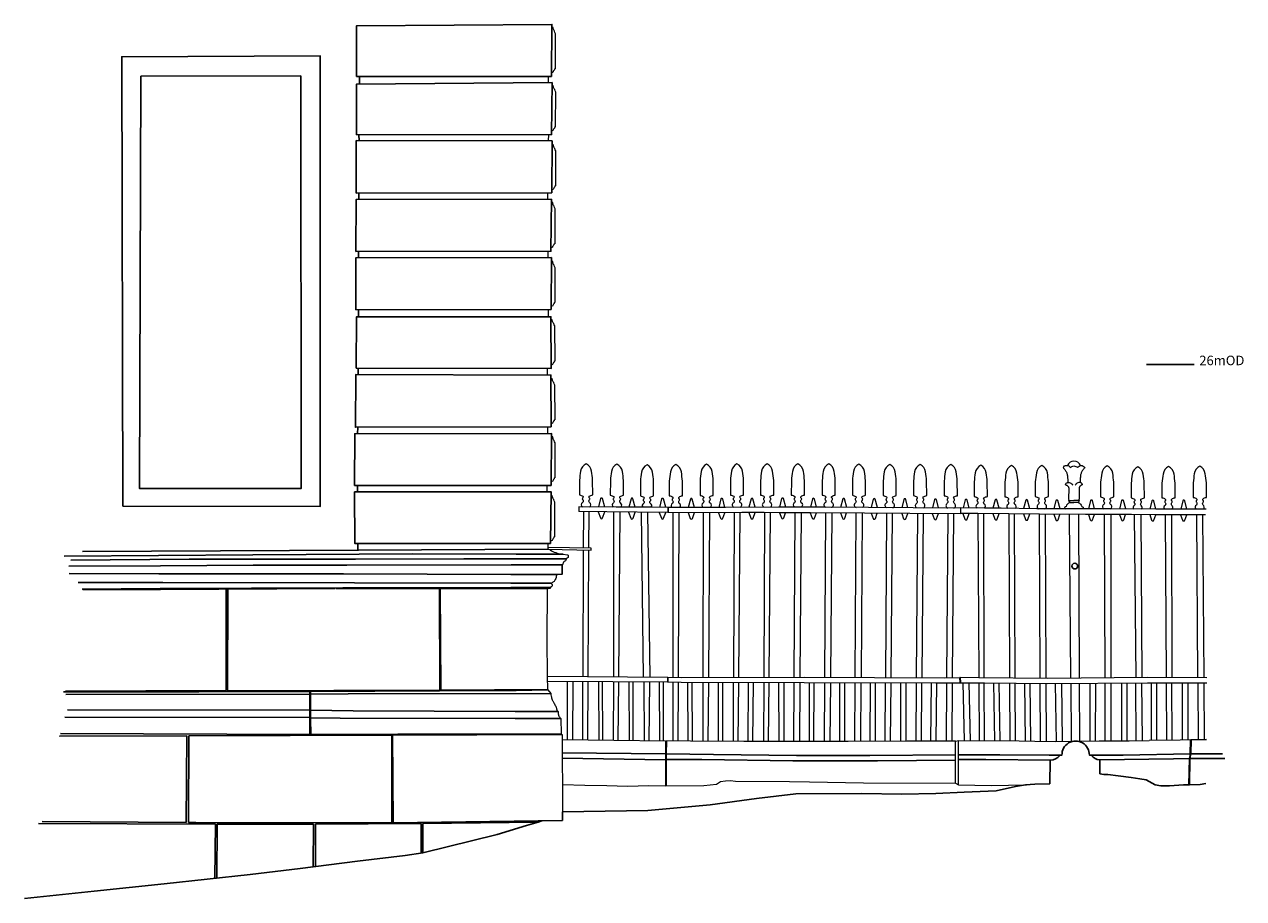
# Model space of a CAD drawing. Units: metres. Extents: x 4.82 to 11.21, y 23.2 to 27.78.
import ezdxf

# ---------------------------------------------------------------- set-up
doc = ezdxf.new("R2010")
doc.units = ezdxf.units.M
for name, color, linetype, lineweight in [('CUT', 3, 'Continuous', 25), ('DETAIL', 2, 'Continuous', 25), ('W_LODGE_S_RAILING', 7, 'Continuous', 9)]:
    doc.layers.add(name, color=color, linetype=linetype, lineweight=lineweight)
doc.styles.get("Standard").update_dxf_attribs({"font": 'arial.ttf'})

msp = doc.modelspace()

# ---------------------------------------------------------------- linework, layer by layer
msp.add_lwpolyline([(10.9473, 26), (10.6973, 26)])
at = {"layer": 'CUT'}
msp.add_lwpolyline([(10.1914, 23.8019), (10.1936, 23.9275, 0.208034), (10.2441, 23.9509), (10.2546, 23.953, -1.02463), (10.3984, 23.9536), (10.4093, 23.9506, 0.209332), (10.4524, 23.928), (10.453, 23.8546)], format="xyb", dxfattribs=at)
for points in [[(11.0085, 23.8051), (10.9795, 23.7998), (10.9225, 23.7966), (10.9225, 23.7966), (10.9181, 23.7968), (10.8918, 23.797), (10.8191, 23.7929), (10.7732, 23.7929), (10.743, 23.797), (10.7121, 23.8156), (10.6957, 23.8238), (10.6634, 23.8286), (10.6168, 23.8361), (10.5496, 23.845), (10.4947, 23.8512), (10.4742, 23.8519), (10.453, 23.8546)], [(7.6361, 23.6561), (8.083, 23.6629), (8.4113, 23.6926), (8.6532, 23.725), (8.8599, 23.7506), (9.2057, 23.7528), (9.4129, 23.7487), (9.5931, 23.7514), (9.7421, 23.7595), (9.9107, 23.7666), (10.0118, 23.7885), (10.064, 23.7976), (10.112, 23.8002), (10.1914, 23.8019)], [(4.8157, 23.2011), (5.182, 23.2395), (5.5482, 23.2778), (5.9987, 23.3272), (6.2611, 23.3581), (6.5613, 23.3973), (6.8124, 23.4267), (6.9045, 23.4411), (7.2946, 23.5376), (7.4482, 23.5842), (7.5084, 23.6024), (7.5284, 23.6084)]]:
    msp.add_lwpolyline(points, dxfattribs=at)
msp.add_circle((10.3218, 24.944), 0.015, dxfattribs=at)
at = {"layer": 'DETAIL'}
for points in [[(6.5567, 27.5103), (7.5788, 27.5108), (7.581, 27.7831), (6.5561, 27.775)], [(5.331, 25.2579), (6.3658, 25.2562), (6.3669, 27.6179), (5.3264, 27.6134)], [(5.4256, 27.5112), (6.2642, 27.5126), (6.2666, 25.3513), (5.4188, 25.3508)], [(6.5572, 27.205), (7.5793, 27.2055), (7.5815, 27.4779), (6.5566, 27.4697)], [(7.5803, 26.9004), (7.5817, 27.1724), (6.555, 27.174), (6.5557, 26.8987)], [(6.5531, 26.5929), (7.576, 26.5939), (7.5782, 26.8662), (6.5542, 26.8652)], [(7.577, 26.2888), (7.5784, 26.5608), (6.5533, 26.5604), (6.5534, 26.2878)], [(6.5542, 25.9821), (7.5765, 25.9795), (7.576, 26.2505), (6.5558, 26.2498)], [(7.5774, 25.6737), (7.576, 25.9454), (6.5528, 25.9478), (6.5514, 25.6715)], [(6.547, 25.3671), (7.5766, 25.3666), (7.5788, 25.6389), (6.5476, 25.6375)], [(7.5742, 25.0617), (7.5763, 25.3332), (6.5463, 25.3326), (6.5484, 25.0621)]]:
    msp.add_lwpolyline(points, close=True, dxfattribs=at)
for points in [[(6.572, 27.4699), (6.573, 27.5103)], [(6.5699, 27.174), (6.5693, 27.205)], [(6.5689, 26.8987), (6.5689, 26.8652)], [(6.5669, 26.5604), (6.5669, 26.593)], [(6.5674, 26.2498), (6.5677, 26.2878)], [(6.5654, 25.9478), (6.5654, 25.982)], [(6.5629, 25.6715), (6.5622, 25.6376)], [(6.5627, 25.3326), (6.5613, 25.3671)], [(6.5642, 25.0268), (6.564, 25.0621)], [(5.0243, 24.9968), (6.0135, 25.0029), (6.8497, 25.0074), (7.3939, 25.0069), (7.6405, 25.0069)], [(7.5598, 25.0321), (6.568, 25.0268), (5.1203, 25.0197)], [(7.3674, 24.9502), (6.5058, 24.9494), (6.0143, 24.9492), (5.5288, 24.9458), (5.0491, 24.9442)], [(7.6564, 24.9815), (7.1192, 24.9812), (6.5514, 24.9795), (5.6802, 24.9796), (5.0588, 24.9748)], [(7.6347, 24.9505), (7.6345, 24.9013), (7.6079, 24.9007), (7.4578, 24.8991), (7.3656, 24.8991)], [(7.637, 24.9505), (7.3674, 24.9502)], [(7.3656, 24.8991), (6.4885, 24.9028), (5.5201, 24.904), (5.0496, 24.9051)], [(5.0976, 24.8572), (5.5418, 24.8583), (6.5465, 24.856), (7.366, 24.855)], [(7.3649, 24.8322), (6.4855, 24.83), (5.528, 24.826), (5.1186, 24.8232)], [(6.4446, 24.8261), (5.5294, 24.8216), (5.1216, 24.8208)], [(5.8742, 24.8233), (5.8737, 24.2925)], [(6.9918, 24.8265), (6.9937, 24.2939), (5.8811, 24.291)], [(5.8816, 24.8234), (5.8811, 24.291)], [(7.5611, 24.8269), (6.5025, 24.8261), (6.4494, 24.8261)], [(7.5591, 24.2976), (6.9992, 24.2939), (6.9949, 24.8265)], [(7.5719, 24.8317), (7.4001, 24.8322), (7.3649, 24.8322)], [(7.366, 24.855), (7.465, 24.8549), (7.5769, 24.8547)], [(6.3127, 24.287), (5.7308, 24.2856), (5.0203, 24.2844)], [(5.8737, 24.2925), (5.0311, 24.289)], [(6.3123, 24.0616), (6.3127, 24.287)], [(7.5591, 24.2976), (7.5602, 24.2946), (7.3928, 24.2913), (6.9926, 24.2893), (6.3158, 24.287)], [(6.3166, 24.0609), (6.3162, 24.1446), (6.3158, 24.287)], [(6.3127, 24.2732), (5.0338, 24.271)], [(7.5748, 24.276), (6.5127, 24.2741), (6.3158, 24.2733)], [(5.0415, 24.1908), (6.3117, 24.1888)], [(6.3161, 24.1893), (6.5384, 24.1852), (7.3884, 24.1813)], [(7.3884, 24.1813), (7.6134, 24.1816)], [(6.3125, 24.1508), (5.0276, 24.1516)], [(7.3886, 24.1459), (6.4712, 24.1473), (6.3162, 24.1479)], [(7.6276, 24.1458), (7.3886, 24.1459)], [(5.0003, 24.0525), (5.0003, 24.0525), (5.6674, 24.0544)], [(6.3123, 24.0616), (5.0043, 24.0657)], [(5.6674, 24.0544), (5.6645, 23.5999)], [(5.6769, 24.0544), (5.6767, 23.5993)], [(5.6769, 24.0544), (6.7417, 24.0575)], [(7.395, 24.0636), (7.2279, 24.0632), (6.7736, 24.0625), (6.3166, 24.0609)], [(6.7426, 23.599), (6.7417, 24.0575)], [(6.7454, 24.0576), (7.6294, 24.0611)], [(7.6362, 23.6097), (6.7494, 23.5991), (6.7454, 24.0576)], [(7.6294, 24.0646), (7.395, 24.0636)], [(11.0131, 24.0343), (10.9322, 24.0338), (10.9304, 23.9594), (11.0965, 23.9608)], [(8.1769, 23.9602), (7.6355, 23.966)], [(8.1768, 23.928), (7.6355, 23.9368)], [(9.6962, 23.9269), (9.2877, 23.9234), (8.8448, 23.9238), (8.3666, 23.9299), (8.1802, 23.9298)], [(8.1808, 23.9595), (8.4278, 23.9566), (8.8623, 23.952), (9.2471, 23.9518), (9.6962, 23.9547)], [(9.7116, 23.9302), (9.8558, 23.9298), (10.1936, 23.9275)], [(9.7118, 23.9551), (9.9284, 23.9543), (10.1872, 23.9523), (10.2546, 23.953)], [(10.3984, 23.9536), (10.5762, 23.9534), (10.9272, 23.9594)], [(10.4524, 23.928), (10.8399, 23.9343), (10.9208, 23.9353)], [(10.9247, 23.9355), (11.1081, 23.9347)], [(7.6361, 23.6561), (7.6362, 23.6097)], [(4.8891, 23.5947), (5.817, 23.5918)], [(5.6645, 23.5999), (4.909, 23.6048)], [(6.7426, 23.599), (5.7143, 23.5996), (5.6767, 23.5998)], [(5.817, 23.5918), (5.8145, 23.307)], [(5.8252, 23.3082), (5.827, 23.5917)], [(5.827, 23.5917), (5.827, 23.5917), (6.3307, 23.5908)], [(6.33, 23.3671), (6.3307, 23.5908)], [(6.3424, 23.5907), (6.3413, 23.3686)], [(6.3424, 23.5907), (6.3424, 23.5907), (6.8955, 23.5943)], [(6.8955, 23.6009), (6.8955, 23.5989)], [(6.8955, 23.5943), (6.8959, 23.4397)], [(6.9038, 23.601), (6.9038, 23.5989)], [(6.9039, 23.5952), (7.5084, 23.6024)], [(6.9039, 23.5952), (6.9045, 23.4411)]]:
    msp.add_lwpolyline(points, dxfattribs=at)
at = {"layer": 'W_LODGE_S_RAILING'}
for points in [[(7.6005, 27.7339, -0.128898), (7.5952, 27.7469), (7.5923, 27.7503, -0.068386), (7.5877, 27.7652), (7.5809, 27.7697)], [(7.6001, 27.5521), (7.5947, 27.5488), (7.5947, 27.5452, 0.122778), (7.5862, 27.5317), (7.5791, 27.5289)], [(7.601, 27.4287, -0.128898), (7.5957, 27.4416), (7.5929, 27.4451, -0.068386), (7.5882, 27.4599), (7.5814, 27.4644)], [(7.6006, 27.2468), (7.5952, 27.2435), (7.5952, 27.24, 0.122778), (7.5867, 27.2264), (7.5796, 27.2237)], [(7.6014, 27.1196, -0.128898), (7.5961, 27.1326), (7.5933, 27.136, -0.068386), (7.5887, 27.1509), (7.5816, 27.1562)], [(7.6014, 26.9387), (7.5959, 26.9354), (7.5959, 26.9318, 0.122778), (7.5874, 26.9182), (7.5804, 26.9155)], [(7.5977, 26.817, -0.128898), (7.5924, 26.83), (7.5896, 26.8334, -0.068386), (7.585, 26.8483), (7.5781, 26.8528)], [(7.5974, 26.6352), (7.5919, 26.6319), (7.5919, 26.6283, 0.122778), (7.5834, 26.6148), (7.5763, 26.612)], [(7.5981, 26.508, -0.128898), (7.5928, 26.5209), (7.59, 26.5244, -0.068386), (7.5854, 26.5392), (7.5783, 26.5445)], [(7.5981, 26.327), (7.5927, 26.3237), (7.5927, 26.3202, 0.122778), (7.5842, 26.3066), (7.5771, 26.3038)], [(7.5956, 26.2029, -0.128898), (7.5903, 26.2158), (7.5875, 26.2193, -0.068386), (7.5829, 26.2341), (7.5761, 26.2386)], [(7.5975, 26.0203), (7.5921, 26.017), (7.5921, 26.0134, 0.122778), (7.5836, 25.9998), (7.5765, 25.9971)], [(7.5959, 25.8924, -0.128898), (7.5906, 25.9053), (7.5878, 25.9088, -0.068386), (7.5831, 25.9236), (7.5761, 25.9289)], [(7.5984, 25.7129), (7.5929, 25.7096), (7.5929, 25.7061, 0.122778), (7.5844, 25.6925), (7.5773, 25.6898)], [(7.5983, 25.5898, -0.128898), (7.593, 25.6027), (7.5901, 25.6062, -0.068386), (7.5855, 25.621), (7.5787, 25.6255)], [(7.7773, 25.2539, 0.648197), (7.778, 25.277, -0.427689), (7.778, 25.2922, 0.445473), (7.7779, 25.3006, -0.435714), (7.7768, 25.3104, -0.1229), (7.7947, 25.3169), (7.7943, 25.3942, 0.020446), (7.7888, 25.4416, 0.237966), (7.76, 25.4807, 0.237966), (7.7311, 25.4416, 0.020446), (7.7257, 25.3942), (7.7253, 25.3169, -0.1229), (7.7432, 25.3104, -0.435714), (7.7421, 25.3006, 0.445473), (7.742, 25.2922, -0.427689), (7.742, 25.277, 0.636399), (7.7423, 25.2541)], [(7.9409, 25.2531, 0.590411), (7.9397, 25.2752, -0.427689), (7.9397, 25.2904, 0.445473), (7.9396, 25.2988, -0.435714), (7.9385, 25.3086, -0.1229), (7.9564, 25.3152), (7.956, 25.3924, 0.020446), (7.9505, 25.4399, 0.237966), (7.9217, 25.479, 0.237966), (7.8928, 25.4399, 0.020446), (7.8874, 25.3924), (7.887, 25.3152, -0.1229), (7.9049, 25.3086, -0.435714), (7.9038, 25.2988, 0.445473), (7.9037, 25.2904, -0.427689), (7.9037, 25.2752, 0.580865), (7.9022, 25.2533)], [(8.1021, 25.2523, 0.473876), (8.0976, 25.2713, -0.427689), (8.0975, 25.2865, 0.445473), (8.0974, 25.2949, -0.435714), (8.0963, 25.3047, -0.1229), (8.1142, 25.3113), (8.1139, 25.3885, 0.020446), (8.1084, 25.436, 0.237966), (8.0795, 25.475, 0.237966), (8.0507, 25.436, 0.020446), (8.0452, 25.3885), (8.0448, 25.3113, -0.1229), (8.0628, 25.3047, -0.435714), (8.0617, 25.2949, 0.445473), (8.0616, 25.2865, -0.427689), (8.0615, 25.2713, 0.466801), (8.0568, 25.2525, 0.466801)], [(8.251, 25.2511, 0.558329), (8.2488, 25.2725, -0.427689), (8.2488, 25.2877, 0.445473), (8.2487, 25.2961, -0.435714), (8.2476, 25.3059, -0.1229), (8.2655, 25.3124), (8.2651, 25.3897, 0.020446), (8.2597, 25.4371, 0.237966), (8.2308, 25.4762, 0.237966), (8.202, 25.4371, 0.020446), (8.1965, 25.3897), (8.1961, 25.3124, -0.1229), (8.2141, 25.3059, -0.435714), (8.213, 25.2961, 0.445473), (8.2128, 25.2877, -0.427689), (8.2128, 25.2725, 0.562748), (8.2108, 25.251, 0.562748)], [(8.4099, 25.2515, 0.63587), (8.4102, 25.2744, -0.427689), (8.4101, 25.2896, 0.445473), (8.41, 25.2979, -0.435714), (8.4089, 25.3078, -0.1229), (8.4268, 25.3143), (8.4265, 25.3915, 0.020446), (8.421, 25.439, 0.237966), (8.3921, 25.4781, 0.237966), (8.3633, 25.439, 0.020446), (8.3578, 25.3915), (8.3574, 25.3143, -0.1229), (8.3754, 25.3078, -0.435714), (8.3743, 25.2979, 0.445473), (8.3742, 25.2896, -0.427689), (8.3741, 25.2744, 0.642051), (8.3746, 25.2514)], [(8.568, 25.2522, 0.645041), (8.5692, 25.2763, -0.427689), (8.5692, 25.2914, 0.445473), (8.5691, 25.2998, -0.435714), (8.568, 25.3096, -0.1229), (8.5859, 25.3162), (8.5855, 25.3934, 0.020446), (8.5801, 25.4409, 0.237966), (8.5512, 25.48, 0.237966), (8.5224, 25.4409, 0.020446), (8.5169, 25.3934), (8.5165, 25.3162, -0.1229), (8.5344, 25.3096, -0.435714), (8.5333, 25.2998, 0.445473), (8.5332, 25.2914, -0.427689), (8.5332, 25.2763, 0.648587), (8.5347, 25.252)], [(8.7265, 25.2532, 0.648), (8.7272, 25.2763, -0.427689), (8.7271, 25.2915, 0.445473), (8.727, 25.2998, -0.435714), (8.7259, 25.3097, -0.1229), (8.7438, 25.3162), (8.7435, 25.3934, 0.020446), (8.738, 25.4409, 0.237966), (8.7091, 25.48, 0.237966), (8.6803, 25.4409, 0.020446), (8.6748, 25.3934), (8.6744, 25.3162, -0.1229), (8.6924, 25.3097, -0.435714), (8.6913, 25.2998, 0.445473), (8.6912, 25.2915, -0.427689), (8.6911, 25.2763, 0.612109), (8.6911, 25.253)], [(8.8879, 25.2529, 0.645409), (8.8885, 25.2759, -0.427689), (8.8885, 25.2911, 0.445473), (8.8883, 25.2995, -0.435714), (8.8872, 25.3093, -0.1229), (8.9052, 25.3159), (8.9048, 25.3931, 0.020446), (8.8993, 25.4405, 0.237966), (8.8705, 25.4796, 0.237966), (8.8416, 25.4405, 0.020446), (8.8362, 25.3931), (8.8358, 25.3159, -0.1229), (8.8537, 25.3093, -0.435714), (8.8526, 25.2995, 0.445473), (8.8525, 25.2911, -0.427689), (8.8524, 25.2759, 0.593801), (8.8518, 25.2531)], [(9.0467, 25.252, 0.725244), (9.05, 25.2758, -0.427689), (9.0499, 25.291, 0.445473), (9.0498, 25.2994, -0.435714), (9.0487, 25.3092, -0.1229), (9.0667, 25.3158), (9.0663, 25.393, 0.020446), (9.0608, 25.4405, 0.237966), (9.032, 25.4795, 0.237966), (9.0031, 25.4405, 0.020446), (8.9976, 25.393), (8.9973, 25.3158, -0.1229), (9.0152, 25.3092, -0.435714), (9.0141, 25.2994, 0.445473), (9.014, 25.291, -0.427689), (9.0139, 25.2758, 0.697651), (9.0163, 25.2522)], [(9.2085, 25.2509, 0.601162), (9.2087, 25.2751, -0.427689), (9.2086, 25.2902, 0.445473), (9.2085, 25.2986, -0.435714), (9.2074, 25.3084, -0.1229), (9.2253, 25.315), (9.225, 25.3922, 0.020446), (9.2195, 25.4397, 0.237966), (9.1906, 25.4788, 0.237966), (9.1618, 25.4397, 0.020446), (9.1563, 25.3922), (9.1559, 25.315, -0.1229), (9.1739, 25.3084, -0.435714), (9.1728, 25.2986, 0.445473), (9.1727, 25.2902, -0.427689), (9.1726, 25.2751, 0.742705), (9.1764, 25.2512)], [(9.3682, 25.2499, 0.673962), (9.3698, 25.2733, -0.427689), (9.3697, 25.2885, 0.445473), (9.3696, 25.2968, -0.435714), (9.3685, 25.3067, -0.1229), (9.3865, 25.3132), (9.3861, 25.3904, 0.020446), (9.3806, 25.4379, 0.237966), (9.3518, 25.477, 0.237966), (9.3229, 25.4379, 0.020446), (9.3174, 25.3904), (9.3171, 25.3132, -0.1229), (9.335, 25.3067, -0.435714), (9.3339, 25.2968, 0.445473), (9.3338, 25.2885, -0.427689), (9.3337, 25.2733, 0.655387), (9.3347, 25.2501)], [(9.5287, 25.2488, 0.603273), (9.5292, 25.2734, -0.427689), (9.5291, 25.2885, 0.445473), (9.529, 25.2969, -0.435714), (9.5279, 25.3067, -0.1229), (9.5459, 25.3133), (9.5455, 25.3905, 0.020446), (9.54, 25.438, 0.237966), (9.5112, 25.4771, 0.237966), (9.4823, 25.438, 0.020446), (9.4768, 25.3905), (9.4765, 25.3133, -0.1229), (9.4944, 25.3067, -0.435714), (9.4933, 25.2969, 0.445473), (9.4932, 25.2885, -0.427689), (9.4931, 25.2734, 0.575939), (9.4928, 25.2491)], [(9.6876, 25.2477, 0.652865), (9.6899, 25.273, -0.427689), (9.6898, 25.2882, 0.445473), (9.6897, 25.2965, -0.435714), (9.6886, 25.3064, -0.1229), (9.7066, 25.3129), (9.7062, 25.3901, 0.020446), (9.7007, 25.4376, 0.237966), (9.6719, 25.4767, 0.237966), (9.643, 25.4376, 0.020446), (9.6375, 25.3901), (9.6372, 25.3129, -0.1229), (9.6551, 25.3064, -0.435714), (9.654, 25.2965, 0.445473), (9.6539, 25.2882, -0.427689), (9.6538, 25.273, 0.625436), (9.6552, 25.2479)], [(9.8491, 25.2469, 0.559625), (9.847, 25.2683, -0.427689), (9.8469, 25.2835, 0.445473), (9.8468, 25.2919, -0.435714), (9.8457, 25.3017, -0.1229), (9.8636, 25.3083), (9.8633, 25.3855, 0.020446), (9.8578, 25.433, 0.237966), (9.8289, 25.4721, 0.237966), (9.8001, 25.433, 0.020446), (9.7946, 25.3855), (9.7942, 25.3083, -0.1229), (9.8122, 25.3017, -0.435714), (9.8111, 25.2919, 0.445473), (9.811, 25.2835, -0.427689), (9.8109, 25.2683, 0.536635), (9.8081, 25.2475)], [(10.0103, 25.2458, 0.558104), (10.0081, 25.2672, -0.427689), (10.0081, 25.2824, 0.445473), (10.008, 25.2908, -0.435714), (10.0069, 25.3006, -0.1229), (10.0248, 25.3071), (10.0244, 25.3844, 0.020446), (10.019, 25.4318, 0.237966), (9.9901, 25.4709, 0.237966), (9.9613, 25.4318, 0.020446), (9.9558, 25.3844), (9.9554, 25.3071, -0.1229), (9.9733, 25.3006, -0.435714), (9.9723, 25.2908, 0.445473), (9.9721, 25.2824, -0.427689), (9.9721, 25.2672, 0.536028), (9.9692, 25.2463)], [(10.1635, 25.244, 0.748708), (10.1675, 25.268, -0.427689), (10.1674, 25.2831, 0.445473), (10.1673, 25.2915, -0.435714), (10.1662, 25.3013, -0.1229), (10.1841, 25.3079), (10.1838, 25.3851, 0.020446), (10.1783, 25.4326, 0.237966), (10.1494, 25.4717, 0.237966), (10.1206, 25.4326, 0.020446), (10.1151, 25.3851), (10.1147, 25.3079, -0.1229), (10.1327, 25.3013, -0.435714), (10.1316, 25.2915, 0.445473), (10.1315, 25.2831, -0.427689), (10.1314, 25.268, 0.714502), (10.1343, 25.2442)], [(10.2605, 25.4603, -0.594817), (10.2986, 25.4603, -0.437589), (10.3367, 25.4603, -0.572426), (10.3748, 25.4603)], [(10.2605, 25.4603, -0.00826), (10.266, 25.4545, -0.029046), (10.2718, 25.4474, -0.072335), (10.2794, 25.4328, -0.025765), (10.2816, 25.4253, -0.020571), (10.2831, 25.4176, -0.015669), (10.2842, 25.4096, -0.011186), (10.2848, 25.4014, -0.00709), (10.2851, 25.3931, -0.003266), (10.2853, 25.3818)], [(10.3518, 25.471, 0.685591), (10.2835, 25.471)], [(10.3748, 25.4603, 0.00826), (10.3693, 25.4545, 0.029043), (10.3634, 25.4474, 0.072319), (10.3558, 25.4328, 0.025759), (10.3536, 25.4253, 0.020567), (10.3521, 25.4176, 0.015666), (10.3511, 25.4096, 0.011184), (10.3505, 25.4014, 0.007089), (10.3502, 25.3931, 0.003265), (10.35, 25.3818)], [(10.5088, 25.2432, 0.658208), (10.5098, 25.2664, -0.427689), (10.5098, 25.2816, 0.445473), (10.5097, 25.29, -0.435714), (10.5086, 25.2998, -0.1229), (10.5265, 25.3063), (10.5261, 25.3836, 0.020446), (10.5206, 25.431, 0.237966), (10.4918, 25.4701, 0.237966), (10.4629, 25.431, 0.020446), (10.4575, 25.3836), (10.4571, 25.3063, -0.1229), (10.475, 25.2998, -0.435714), (10.4739, 25.29, 0.445473), (10.4738, 25.2816, -0.427689), (10.4738, 25.2664, 0.655445), (10.4747, 25.2432)], [(10.6725, 25.2425, 0.417323), (10.6701, 25.261, -0.427689), (10.6701, 25.2762, 0.445473), (10.67, 25.2846, -0.435714), (10.6689, 25.2944, -0.1229), (10.6868, 25.301), (10.6864, 25.3782, 0.020446), (10.681, 25.4257, 0.237966), (10.6521, 25.4647, 0.237966), (10.6233, 25.4257, 0.020446), (10.6178, 25.3782), (10.6174, 25.301, -0.1229), (10.6353, 25.2944, -0.435714), (10.6342, 25.2846, 0.445473), (10.6341, 25.2762, -0.427689), (10.6341, 25.261, 0.453976), (10.6291, 25.2427)], [(10.8331, 25.2426, 0.440382), (10.8314, 25.262, -0.427689), (10.8313, 25.2772, 0.445473), (10.8312, 25.2855, -0.435714), (10.8301, 25.2954, -0.1229), (10.8481, 25.3019), (10.8477, 25.3791, 0.020446), (10.8422, 25.4266, 0.237966), (10.8134, 25.4657, 0.237966), (10.7845, 25.4266, 0.020446), (10.779, 25.3791), (10.7787, 25.3019, -0.1229), (10.7966, 25.2954, -0.435714), (10.7955, 25.2855, 0.445473), (10.7954, 25.2772, -0.427689), (10.7953, 25.262, 0.501202), (10.7914, 25.2426)], [(10.9957, 25.243, 0.485789), (10.9953, 25.2637, -0.427689), (10.9953, 25.2789, 0.445473), (10.9952, 25.2872, -0.435714), (10.9941, 25.2971, -0.1229), (11.012, 25.3036), (11.0116, 25.3808, 0.020446), (11.0062, 25.4283, 0.237966), (10.9773, 25.4674, 0.237966), (10.9485, 25.4283, 0.020446), (10.943, 25.3808), (10.9426, 25.3036, -0.1229), (10.9605, 25.2971, -0.435714), (10.9594, 25.2872, 0.445473), (10.9593, 25.2789, -0.427689), (10.9593, 25.2637, 0.532423), (10.9563, 25.2429)], [(7.5979, 25.4079), (7.5925, 25.4046), (7.5925, 25.4011, 0.122778), (7.584, 25.3875), (7.5769, 25.3848)], [(10.2731, 25.3705, -0.010749), (10.2743, 25.3734, -0.022382), (10.2754, 25.3754, -0.144132), (10.2801, 25.38, -0.048146), (10.2829, 25.3812, -0.218191), (10.3014, 25.3787, -0.052058), (10.3054, 25.3754, -0.018471), (10.3075, 25.3732, -0.010827), (10.3094, 25.3709, -0.003559), (10.3113, 25.3684)], [(10.3622, 25.3705, 0.010749), (10.3609, 25.3734, 0.022382), (10.3598, 25.3754, 0.144132), (10.3552, 25.38, 0.048146), (10.3523, 25.3812, 0.218191), (10.3339, 25.3787, 0.052058), (10.3298, 25.3754, 0.018471), (10.3278, 25.3732, 0.010827), (10.3258, 25.3709, 0.003559), (10.3239, 25.3684)], [(7.596, 25.2793, -0.128898), (7.5907, 25.2923), (7.5878, 25.2957, -0.068386), (7.5832, 25.3106), (7.5762, 25.3158)], [(10.2731, 25.3705, -0.005608), (10.2761, 25.3692, -0.011047), (10.2784, 25.3682, -0.023813), (10.2813, 25.3665, -0.051231), (10.2855, 25.3633, -0.057571), (10.288, 25.3604, -0.061277), (10.2892, 25.3578, -0.036777), (10.2896, 25.3562, -0.023869), (10.2899, 25.3546, -0.011561), (10.29, 25.3529, -0.002868), (10.29, 25.352)], [(10.29, 25.352), (10.2898, 25.2947, -0.643691), (10.2898, 25.2884, 0.151283), (10.2954, 25.2766)], [(10.3452, 25.352), (10.3454, 25.2947, 0.643691), (10.3454, 25.2884, -0.151283), (10.3398, 25.2766)], [(10.3622, 25.3705, 0.005608), (10.3591, 25.3692, 0.011047), (10.3569, 25.3682, 0.023813), (10.3539, 25.3665, 0.051231), (10.3497, 25.3633, 0.057571), (10.3473, 25.3604, 0.061277), (10.346, 25.3578, 0.036777), (10.3456, 25.3562, 0.023869), (10.3454, 25.3546, 0.011561), (10.3453, 25.3529, 0.002868), (10.3452, 25.352)], [(7.8577, 25.2535), (7.8459, 25.2977, 0.584427), (7.836, 25.2977), (7.8251, 25.2537)], [(8.0176, 25.2527), (8.0057, 25.2973, 0.584427), (7.9958, 25.2973), (7.9848, 25.2529)], [(8.1774, 25.2519), (8.1657, 25.2958, 0.584427), (8.1558, 25.2958), (8.1449, 25.2517)], [(8.3286, 25.2514), (8.3169, 25.2952, 0.584427), (8.3069, 25.2952), (8.296, 25.2512)], [(8.4881, 25.2518), (8.4764, 25.2956, 0.584427), (8.4664, 25.2956), (8.4555, 25.2516)], [(8.6467, 25.2527), (8.635, 25.2965, 0.584427), (8.6251, 25.2965), (8.6141, 25.2525)], [(8.8068, 25.2533), (8.7951, 25.2975, 0.584427), (8.7851, 25.2975), (8.7742, 25.2534)], [(8.9684, 25.2525), (8.9567, 25.2967, 0.584427), (8.9467, 25.2967), (8.9358, 25.2526)], [(9.127, 25.2515), (9.1153, 25.2957, 0.584427), (9.1053, 25.2957), (9.0944, 25.2517)], [(9.2874, 25.2504), (9.2757, 25.2947, 0.584427), (9.2658, 25.2947), (9.2549, 25.2506)], [(9.4476, 25.2494), (9.4358, 25.2936, 0.584427), (9.4259, 25.2936), (9.415, 25.2496)], [(9.608, 25.2487), (9.5963, 25.2925, 0.584427), (9.5863, 25.2925), (9.5754, 25.2485)], [(9.7686, 25.248), (9.757, 25.2913, 0.584427), (9.7471, 25.2913), (9.7365, 25.2485)], [(9.926, 25.2468), (9.9142, 25.2912, 0.584427), (9.9042, 25.2912), (9.8932, 25.2468)], [(10.0864, 25.2448), (10.0745, 25.2896, 0.584427), (10.0646, 25.2896), (10.0536, 25.2452)], [(10.2449, 25.2435), (10.2332, 25.2878, 0.584427), (10.2232, 25.2878), (10.2123, 25.2437)], [(10.2954, 25.2766, 0.250365), (10.2767, 25.2556), (10.2723, 25.2544, 0.776952), (10.2736, 25.2433)], [(10.3398, 25.2766, -0.250365), (10.3585, 25.2556), (10.3629, 25.2544, -0.776952), (10.3616, 25.2433)], [(10.426, 25.2435), (10.4143, 25.2873, 0.584427), (10.4044, 25.2873), (10.3935, 25.2433)], [(10.5889, 25.2432), (10.5773, 25.287, 0.584427), (10.5673, 25.287), (10.5564, 25.243)], [(10.7476, 25.2425), (10.7359, 25.2863, 0.584427), (10.726, 25.2863), (10.7151, 25.2423)], [(10.91, 25.2429), (10.8983, 25.2868, 0.584427), (10.8883, 25.2868), (10.8774, 25.2427)], [(7.8234, 25.228), (7.8349, 25.1964, 0.73491), (7.8469, 25.1965), (7.8579, 25.2276)], [(7.9825, 25.2267), (7.9941, 25.195, 0.73491), (8.0061, 25.1951), (8.0172, 25.2264)], [(8.1434, 25.2255), (8.1547, 25.1945, 0.73491), (8.1667, 25.1946), (8.1776, 25.2253)], [(8.2949, 25.2241), (8.3059, 25.194, 0.73491), (8.3179, 25.194), (8.3285, 25.224)], [(8.4548, 25.2233), (8.4654, 25.1944, 0.73491), (8.4774, 25.1944), (8.4877, 25.2236)], [(8.6134, 25.2242), (8.624, 25.1952, 0.73491), (8.636, 25.1953), (8.6462, 25.2242)], [(8.7742, 25.2232), (8.7841, 25.1962, 0.73491), (8.7961, 25.1963), (8.8056, 25.2233)], [(8.9353, 25.2238), (8.9457, 25.1954, 0.73491), (8.9577, 25.1954), (8.9676, 25.2236)], [(9.094, 25.2226), (9.1043, 25.1944, 0.73491), (9.1163, 25.1945), (9.1261, 25.2223)], [(9.2545, 25.2214), (9.2647, 25.1934, 0.73491), (9.2767, 25.1935), (9.2865, 25.2211)], [(9.4146, 25.2202), (9.4248, 25.1924, 0.73491), (9.4368, 25.1924), (9.4466, 25.22)], [(9.575, 25.2193), (9.5853, 25.1912, 0.73491), (9.5973, 25.1913), (9.6071, 25.2191)], [(9.7354, 25.2192), (9.7461, 25.19, 0.73491), (9.7581, 25.1901), (9.7683, 25.2191)], [(9.8926, 25.2189), (9.9032, 25.1899, 0.73491), (9.9152, 25.19), (9.9253, 25.2188)], [(10.0528, 25.2176), (10.0635, 25.1883, 0.73491), (10.0755, 25.1884), (10.0856, 25.2171)], [(10.2115, 25.2156), (10.2222, 25.1865, 0.73491), (10.2342, 25.1865), (10.2443, 25.2152)], [(10.3932, 25.2138), (10.4033, 25.1861, 0.73491), (10.4153, 25.1861), (10.4251, 25.2138)], [(10.556, 25.2138), (10.5663, 25.1857, 0.73491), (10.5783, 25.1858), (10.5881, 25.2138)], [(10.7145, 25.2135), (10.7249, 25.185, 0.73491), (10.7369, 25.1851), (10.7469, 25.2134)], [(10.8765, 25.2132), (10.8869, 25.1848, 0.73491), (10.8989, 25.1848), (10.9089, 25.2131)], [(7.596, 25.0983), (7.5905, 25.095), (7.5905, 25.0915, 0.122778), (7.582, 25.0779), (7.5743, 25.0749)], [(7.5725, 25.0287, 0.105176), (7.6313, 25.0069)], [(7.6405, 25.0069), (7.6631, 25.0029), (7.6663, 25.0008), (7.6656, 24.989, 0.250257), (7.6555, 24.9793, -0.285655), (7.646, 24.9675, 0.227829), (7.637, 24.9505)], [(7.5748, 24.276, 0.003065), (7.5774, 24.2621, 0.013201), (7.5792, 24.2538, 0.048603), (7.5831, 24.243, 0.013723), (7.5857, 24.2376, 0.006916), (7.5891, 24.2316, -0.007378), (7.5932, 24.224, -0.01467), (7.5951, 24.2201, 0.00768), (7.5968, 24.2165, 0.021084), (7.5988, 24.2128, -0.005934), (7.6011, 24.2087, -0.043348), (7.6041, 24.2023, -0.040914), (7.6054, 24.1973, -0.003078), (7.6061, 24.1923, 0.019637), (7.6066, 24.19, 0.07977), (7.6081, 24.1862, 0.085228), (7.6103, 24.1836, 0.039117), (7.6125, 24.1821, 0.011124), (7.6134, 24.1816)], [(7.6134, 24.1816, 0.004128), (7.6138, 24.1725, 0.006559), (7.614, 24.1703, 0.017959), (7.6142, 24.1686, 0.006095), (7.6147, 24.1656, 0.009621), (7.6151, 24.1638, 0.015959), (7.6155, 24.1623, 0.040908), (7.6165, 24.1599, 0.027704), (7.6179, 24.1573, 0.024513), (7.6204, 24.1538, 0.022545), (7.6251, 24.1483, 0.007324), (7.6276, 24.1458)]]:
    msp.add_lwpolyline(points, format="xyb", dxfattribs=at)
for points in [[(7.6001, 27.5521), (7.6005, 27.7339)], [(7.5635, 27.4777), (7.5636, 27.5108)], [(7.6006, 27.2468), (7.601, 27.4287)], [(7.564, 27.1725), (7.5641, 27.2056)], [(7.6014, 26.9387), (7.6014, 27.1196)], [(7.5604, 26.8662), (7.5601, 26.9005)], [(7.5974, 26.6352), (7.5977, 26.817)], [(7.5607, 26.5608), (7.5609, 26.594)], [(7.5981, 26.327), (7.5981, 26.508)], [(7.5607, 26.2888), (7.5607, 26.2506)], [(7.5975, 26.0203), (7.5956, 26.2029)], [(7.5584, 25.9454), (7.5584, 25.9796)], [(7.5984, 25.7129), (7.5959, 25.8924)], [(7.5596, 25.6389), (7.5589, 25.6736)], [(7.5979, 25.4079), (7.5983, 25.5898)], [(7.5569, 25.3332), (7.5569, 25.3667)], [(7.596, 25.0983), (7.596, 25.2793)], [(7.7219, 25.2542), (7.7219, 25.2542), (7.7213, 25.2492), (7.7214, 25.2411), (7.7217, 25.2338), (7.7229, 25.2292)], [(8.1882, 25.2512), (8.1067, 25.2523), (7.9176, 25.2532), (7.7219, 25.2542)], [(8.1882, 25.2512), (8.1882, 25.2252)], [(8.19, 25.2508), (8.1898, 25.2247)], [(9.7225, 25.2474), (9.4752, 25.2492), (9.0059, 25.2523), (8.7685, 25.2535), (8.4906, 25.2517), (8.2025, 25.251), (8.19, 25.2508)], [(9.7225, 25.2474), (9.7221, 25.2185)], [(9.7229, 25.2486), (9.7227, 25.2192)], [(11.011, 25.243), (10.7476, 25.2425), (10.5107, 25.2432), (10.3616, 25.2433), (10.2714, 25.2433), (10.1229, 25.2443), (9.9366, 25.2468), (9.8489, 25.2469), (9.7229, 25.2486)], [(10.2898, 25.2884), (10.3176, 25.2884)], [(10.2954, 25.2766), (10.3176, 25.2766)], [(10.3454, 25.2884), (10.3176, 25.2884)], [(10.3398, 25.2766), (10.3176, 25.2766)], [(8.1882, 25.2252), (7.8697, 25.2275), (7.7229, 25.2292)], [(7.7458, 25.229), (7.745, 25.0382)], [(7.7743, 25.2286), (7.7732, 25.0377)], [(7.9044, 25.2272), (7.903, 24.3638)], [(7.9377, 25.227), (7.9301, 24.3636)], [(8.0618, 24.3623), (8.0506, 25.2262)], [(8.0818, 25.226), (8.0946, 24.362)], [(9.7221, 25.2185), (9.4564, 25.22), (9.2192, 25.2216), (8.9357, 25.2238), (8.7725, 25.2232), (8.6942, 25.2242), (8.5761, 25.2242), (8.4547, 25.2233), (8.1898, 25.2247)], [(8.2157, 25.2246), (8.2155, 24.3608)], [(8.2456, 25.2244), (8.2421, 24.3605)], [(8.3741, 25.2239), (8.3727, 24.3607)], [(8.4078, 25.2237), (8.4015, 24.3607)], [(8.5363, 25.2239), (8.5322, 24.3611)], [(8.5663, 25.2242), (8.5587, 24.3612)], [(8.6956, 25.2242), (8.6914, 24.3616)], [(8.7255, 25.2238), (8.718, 24.3617)], [(8.8538, 25.2235), (8.8497, 24.362)], [(8.8883, 25.2236), (8.8811, 24.3621)], [(9.0155, 25.2232), (9.0099, 24.3618)], [(9.0492, 25.2229), (9.0417, 24.3617)], [(9.1735, 25.222), (9.1693, 24.3613)], [(9.2073, 25.2217), (9.2014, 24.3612)], [(9.3349, 25.2208), (9.329, 24.3608)], [(9.3649, 25.2206), (9.3574, 24.3607)], [(9.4968, 25.2196), (9.4905, 24.3602)], [(9.5268, 25.2194), (9.5193, 24.3601)], [(9.6559, 25.2189), (9.6497, 24.3597)], [(9.6858, 25.2187), (9.68, 24.3598)], [(11.0078, 25.213), (10.7469, 25.2134), (10.6199, 25.2137), (10.3781, 25.2138), (10.1378, 25.2163), (9.9755, 25.2187), (9.813, 25.2191), (9.7227, 25.2192)], [(9.8135, 25.2191), (9.8189, 24.36)], [(9.8474, 24.3598), (9.8447, 25.219)], [(9.9758, 25.2187), (9.98, 24.3587)], [(10.0097, 24.3585), (10.0068, 25.2182)], [(10.1344, 25.2164), (10.1391, 24.3574)], [(10.1722, 24.3571), (10.1692, 25.216)], [(10.302, 24.358), (10.2946, 25.2147)], [(10.3471, 24.3583), (10.3426, 25.2142)], [(10.4766, 25.2138), (10.4787, 24.3593)], [(10.5125, 24.3596), (10.5122, 25.2138)], [(10.6336, 25.2137), (10.6415, 24.3605)], [(10.6759, 24.3608), (10.6692, 25.2136)], [(10.7961, 25.2133), (10.8009, 24.3615)], [(10.8327, 24.3608), (10.8314, 25.2133)], [(10.9598, 25.2131), (10.9646, 24.3607)], [(10.9994, 24.3606), (10.9936, 25.213)], [(7.5602, 25.0617), (7.5598, 25.0321)], [(7.5598, 25.0321), (7.7863, 25.0282), (7.7863, 25.0374), (7.56, 25.0418)], [(7.5725, 25.0287), (7.5598, 25.0321)], [(7.745, 25.0289), (7.7423, 24.3654)], [(7.7732, 25.0284), (7.7693, 24.3652)], [(7.6079, 24.9007), (7.6071, 24.8998), (7.6057, 24.8977), (7.6047, 24.8938), (7.6037, 24.8887), (7.6026, 24.8838), (7.6009, 24.8792), (7.5988, 24.874), (7.5969, 24.8697), (7.5948, 24.8666), (7.5924, 24.8637), (7.59, 24.8615), (7.5864, 24.8589), (7.5822, 24.8566), (7.5782, 24.8553), (7.5769, 24.8547), (7.5766, 24.8541), (7.5765, 24.8533), (7.5766, 24.8528), (7.5782, 24.8514), (7.5808, 24.8488), (7.5821, 24.8471), (7.5826, 24.8455), (7.5826, 24.8431), (7.582, 24.8398), (7.5807, 24.8377), (7.5792, 24.8358), (7.5769, 24.8345), (7.5749, 24.8336), (7.5731, 24.8332), (7.5723, 24.8325), (7.5719, 24.8317), (7.5716, 24.831), (7.5713, 24.8271), (7.5611, 24.8269)], [(7.5591, 24.2976), (7.5576, 24.367), (7.5565, 24.5599), (7.5577, 24.8269)], [(7.5584, 24.3672), (8.1874, 24.3612), (8.1872, 24.3367)], [(8.1883, 24.3612), (8.1881, 24.3369), (8.259, 24.3361), (8.9027, 24.3341), (9.5927, 24.3315), (9.6467, 24.3315), (9.7204, 24.3312), (9.7202, 24.3593)], [(8.1883, 24.3612), (8.2605, 24.3603), (8.9027, 24.3622), (9.6407, 24.3589), (9.7202, 24.3593)], [(9.7217, 24.36), (9.7202, 24.3593)], [(9.7217, 24.361), (9.7223, 24.3321), (9.8479, 24.3318), (10.1802, 24.3289), (10.7035, 24.3329), (11.014, 24.3328)], [(9.7217, 24.361), (9.8189, 24.3603), (10.1801, 24.357), (10.7034, 24.361), (11.0143, 24.3606)], [(7.558, 24.3406), (7.9001, 24.3389), (8.1872, 24.3367)], [(7.5602, 24.2946), (7.5748, 24.276)], [(7.6614, 24.3399), (7.6607, 24.0344)], [(7.6905, 24.3397), (7.6898, 24.0341)], [(7.7422, 24.3393), (7.741, 24.0334)], [(7.7691, 24.3391), (7.7673, 24.0331)], [(7.8253, 24.3387), (7.8264, 24.0323)], [(7.8451, 24.3386), (7.8462, 24.032)], [(7.903, 24.3382), (7.9025, 24.0313)], [(7.9298, 24.338), (7.9271, 24.031)], [(7.9841, 24.3377), (7.9855, 24.0302)], [(8.006, 24.3376), (8.0059, 24.03)], [(8.0622, 24.3342), (8.0647, 24.0292)], [(8.0922, 24.3339), (8.0896, 24.0289)], [(8.1438, 24.3368), (8.1445, 24.0282)], [(8.1664, 24.0279), (8.1657, 24.3366)], [(8.2155, 24.3363), (8.2155, 24.0274)], [(8.242, 24.3362), (8.2407, 24.0271)], [(8.2921, 24.336), (8.2928, 24.0265)], [(8.3147, 24.3359), (8.3154, 24.0263)], [(8.3726, 24.3357), (8.3721, 24.0262)], [(8.4013, 24.3356), (8.399, 24.0256)], [(8.4526, 24.3355), (8.4533, 24.0255)], [(8.4752, 24.3354), (8.4752, 24.0254)], [(8.532, 24.3352), (8.5305, 24.0253)], [(8.5585, 24.3351), (8.5557, 24.025)], [(8.6097, 24.335), (8.6082, 24.0248)], [(8.6366, 24.3349), (8.6323, 24.0248)], [(8.6913, 24.3347), (8.6898, 24.0249)], [(8.7177, 24.3347), (8.715, 24.0249)], [(8.7694, 24.3345), (8.7702, 24.025)], [(8.7964, 24.3344), (8.7964, 24.025)], [(8.8496, 24.3342), (8.8481, 24.0251)], [(8.8809, 24.3341), (8.8783, 24.0251)], [(8.9294, 24.334), (8.9287, 24.0252)], [(8.9535, 24.3339), (8.9528, 24.0252)], [(9.0097, 24.3337), (9.0077, 24.0253)], [(9.0414, 24.3336), (9.0387, 24.0253)], [(9.0893, 24.3334), (9.0893, 24.0254)], [(9.1141, 24.3333), (9.1149, 24.0254)], [(9.1692, 24.3331), (9.1677, 24.0255)], [(9.2012, 24.333), (9.1991, 24.0255)], [(9.2498, 24.3328), (9.2484, 24.0256)], [(9.2761, 24.3327), (9.2761, 24.0257)], [(9.3288, 24.3325), (9.3267, 24.0258)], [(9.3571, 24.3324), (9.3544, 24.0258)], [(9.4089, 24.3322), (9.4082, 24.0259)], [(9.4369, 24.3321), (9.4362, 24.026)], [(9.4903, 24.3319), (9.4881, 24.0259)], [(9.519, 24.3318), (9.5163, 24.0259)], [(9.5697, 24.3316), (9.566, 24.0258)], [(9.5967, 24.3315), (9.5937, 24.0258)], [(9.6495, 24.3315), (9.6473, 24.0256)], [(9.6798, 24.3315), (9.6777, 24.0255)], [(9.7223, 24.3321), (9.7204, 24.3315)], [(9.7355, 24.3316), (9.7414, 24.0291)], [(9.767, 24.3317), (9.7729, 24.0289)], [(9.8191, 24.3318), (9.821, 24.0287)], [(9.8485, 24.0286), (9.8475, 24.3318)], [(9.8965, 24.3314), (9.9012, 24.0282)], [(9.9234, 24.3312), (9.9292, 24.028)], [(9.9801, 24.3307), (9.9816, 24.0278)], [(10.0109, 24.0276), (10.0098, 24.3304)], [(10.0584, 24.33), (10.0621, 24.0269)], [(10.0863, 24.3297), (10.09, 24.0265)], [(10.1393, 24.3293), (10.1409, 24.0258)], [(10.1734, 24.0265), (10.1723, 24.329)], [(10.2192, 24.3292), (10.2243, 24.025)], [(10.2522, 24.3295), (10.2566, 24.0257)], [(10.3048, 24.0268), (10.3022, 24.3299)], [(10.3489, 24.027), (10.3473, 24.3302)], [(10.4011, 24.3306), (10.4004, 24.0272)], [(10.4304, 24.3308), (10.429, 24.0272)], [(10.4788, 24.3312), (10.4795, 24.0275)], [(10.5126, 24.0277), (10.5125, 24.3314)], [(10.5672, 24.3319), (10.5675, 24.0281)], [(10.5972, 24.0282), (10.5957, 24.3321)], [(10.6399, 24.3324), (10.642, 24.0289)], [(10.6761, 24.0294), (10.6743, 24.3327)], [(10.724, 24.0301), (10.724, 24.3329)], [(10.751, 24.3329), (10.7497, 24.0305)], [(10.8011, 24.3329), (10.8033, 24.0313)], [(10.8327, 24.0317), (10.8309, 24.3328)], [(10.885, 24.3328), (10.8857, 24.0326)], [(10.9166, 24.0334), (10.9166, 24.3328)], [(10.9664, 24.3328), (10.9687, 24.0342)], [(11.0013, 24.0343), (10.9995, 24.3328)], [(7.6276, 24.1458), (7.6294, 24.0646)], [(7.6294, 24.0646), (7.6294, 24.0611)], [(7.6294, 24.0611), (7.6353, 24.0611), (7.6361, 23.6561)], [(7.6353, 24.0348), (8.1771, 24.0278)], [(10.9272, 23.9594), (10.9292, 24.034), (10.8742, 24.0323), (10.7114, 24.0299)], [(8.1771, 24.0278), (8.1769, 23.9602), (8.1768, 23.928), (8.1764, 23.7927)], [(9.6969, 23.806), (9.6962, 23.9269), (9.6962, 23.9547), (9.6968, 24.0257), (9.4428, 24.026), (9.1335, 24.0254), (8.5865, 24.0248), (8.3071, 24.0263), (8.1814, 24.0279), (8.1808, 23.9595), (8.1802, 23.9298), (8.1796, 23.7927)], [(9.6968, 24.0257), (9.7129, 24.0293)], [(9.7127, 23.7966), (9.7116, 23.9302), (9.7118, 23.9551), (9.7129, 24.0293)], [(9.7129, 24.0293), (10.0298, 24.0275), (10.1124, 24.0261), (10.2188, 24.0249), (10.3094, 24.0269), (10.4505, 24.0273), (10.6064, 24.0283), (10.7114, 24.0299)], [(10.9272, 23.9594), (10.9208, 23.9353), (10.9181, 23.7968)], [(10.9304, 23.9594), (10.9247, 23.9355), (10.9225, 23.7966)], [(7.6358, 23.7992), (7.7528, 23.796), (7.8684, 23.7936), (7.9768, 23.7912), (8.0899, 23.7936), (8.1764, 23.7927), (8.3775, 23.7941), (8.443, 23.8005), (8.4654, 23.8149), (8.4917, 23.8189), (8.5173, 23.8197), (8.5437, 23.8165), (8.8258, 23.8156), (8.9316, 23.814), (9.215, 23.8074), (9.6969, 23.806)], [(9.6969, 23.806), (9.7127, 23.7966)], [(9.7127, 23.7966), (9.8829, 23.7943), (9.9753, 23.7961), (10.0697, 23.7979)]]:
    msp.add_lwpolyline(points, dxfattribs=at)

# ---------------------------------------------------------------- texts
at = {"lineweight": 0}
msp.add_text('26mOD', height=0.05, dxfattribs=at).set_placement((10.9746, 25.9968))

doc.saveas('drawing.dxf')
